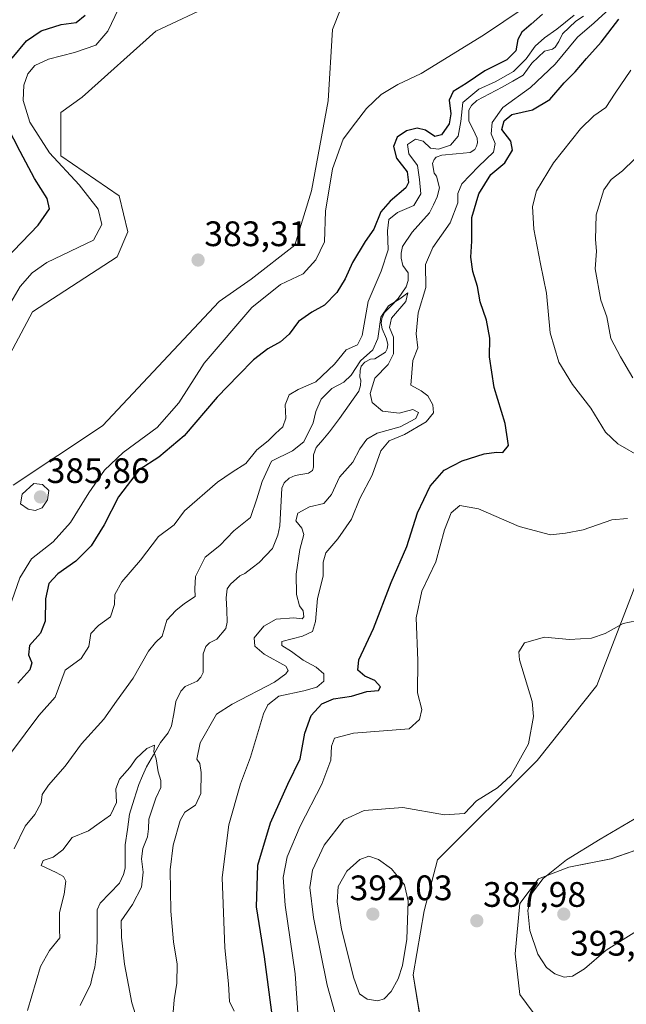
# Model space of a CAD drawing. Units: metres. Extents: x 636261 to 638164, y 4651096 to 4653446.
# Drawn here: x 636689 to 636861, y 4651908 to 4652186 of the extents above; entities that cross this region are included whole.
import ezdxf
from ezdxf.enums import TextEntityAlignment as Align

# ---------------------------------------------------------------- set-up
doc = ezdxf.new("R2010")
doc.units = ezdxf.units.M
doc.header["$MEASUREMENT"] = 0
for name, color, linetype, lineweight in [('Carátula', 7, 'Continuous', 5), ('Corriente natural lineal', 142, 'Continuous', 13), ('Cultivos herbáceos CxS', 92, 'Continuous', 0), ('Curva de nivel maestra', 36, 'Continuous', 30), ('Curva de nivel normal', 36, 'Continuous', 0), ('Matorral CxS', 135, 'Continuous', 0), ('Punto de cota en terreno', 7, 'Continuous', 0), ('Rótulo de punto de cota en terreno', 19, 'Continuous', 0)]:
    doc.layers.add(name, color=color, linetype=linetype, lineweight=lineweight)
doc.styles.add('Arial', font='txt', dxfattribs={"height": 0.2})

# ---------------------------------------------------------------- blocks, each defined once
blk = doc.blocks.new('*U150')
at = {"layer": 'Matorral CxS', "color": 135, "linetype": 'Continuous', "lineweight": 0}
for points in [[(636870.5385, 4652044.9191, 381.2563), (636852.3105, 4651997.7137, 387.0644), (636835.4327, 4651976.4593, 386.2461), (636807.3019, 4651948.3293, 387.627), (636803.5513, 4651933.9521, 388.8782), (636800.4255, 4651915.8241, 388.5898), (636802.9043, 4651900.6273, 386.7563)], [(636836.5093, 4651902.3009, 385.8647), (636830.5561, 4651910.2385, 387.3818), (636829.2333, 4651921.8139, 388.7904), (636830.5561, 4651936.0353, 390.1654), (636835.8479, 4651942.9807, 390.7619), (636844.4469, 4651946.2879, 391.059), (636856.3531, 4651948.6031, 391.4055), (636868.5901, 4651952.9025, 390.9113), (636876.5277, 4651952.9025, 389.3061), (636883.8037, 4651949.5953, 387.7448), (636894.0563, 4651952.2411, 386.2873), (636898.5923, 4651955.2599, 386.1393), (636906.2395, 4651960.3493, 386.2205), (636902.4073, 4651951.3591, 385.2388), (636897.4463, 4651943.4217, 384.8554), (636893.8083, 4651936.4763, 384.5922), (636894.4697, 4651925.2315, 383.55), (636892.8161, 4651910.6793, 382.3188), (636891.7789, 4651899.2123, 381.2654)], [(636687.2719, 4652054.3093, 385.0372), (636712.5269, 4652071.1551, 381.677), (636745.4985, 4652106.2489, 382.0769), (636754.6183, 4652112.5659, 381.2198), (636766.9177, 4652122.2505, 381.7645), (636771.6515, 4652137.6341, 380.5162), (636776.3849, 4652163.0755, 381.4185), (636777.5677, 4652183.1919, 383.1515), (636784.3005, 4652200.1967, 386.5029), (636781.6829, 4652209.7941, 387.2179), (636779.0661, 4652216.7751, 386.5411), (636774.5819, 4652218.1805, 385.9669), (636767.9465, 4652216.4413, 385.4757), (636752.8993, 4652196.7047, 384.2354), (636744.0951, 4652190.4717, 384.1662), (636727.6039, 4652182.7437, 383.7842), (636706.8363, 4652164.1015, 383.1921), (636700.7305, 4652159.7385, 382.6106), (636700.7305, 4652147.5221, 381.1817), (636717.3035, 4652136.1803, 382.1789), (636719.7539, 4652126.0269, 382.1778), (636716.7361, 4652118.8813, 382.218), (636692.7145, 4652103.3401, 381.8154), (636684.8649, 4652088.5069, 381.0298)]]:
    blk.add_polyline3d(points, dxfattribs=at)
blk = doc.blocks.new('*U171')
at = {"layer": 'Curva de nivel normal', "color": 36, "linetype": 'Continuous', "lineweight": 0}
for points in [[(636681.64, 4651972.06, 370), (636690.71, 4651984.01, 370), (636694.52, 4651989.16, 370), (636699.12, 4651994.39, 370), (636702.04, 4652002.02, 370), (636706.55, 4652005.32, 370), (636708.68, 4652008.67, 370), (636709.27, 4652012.41, 370), (636711.42, 4652014.68, 370), (636714.85, 4652017.12, 370), (636715.98, 4652020.57, 370), (636716.05, 4652023.4, 370), (636718.04, 4652027, 370), (636723.28, 4652033.1, 370), (636728.43, 4652039.79, 370), (636732.79, 4652043.1, 370), (636735.78, 4652047.11, 370), (636745.11, 4652055.19, 370), (636749.26, 4652058.06, 370), (636753.06, 4652060.43, 370), (636756.21, 4652064.34, 370), (636759.39, 4652066.85, 370), (636761.44, 4652068.91, 370), (636763.56, 4652070.85, 370), (636764.4, 4652073.26, 370), (636764.2, 4652077.09, 370), (636765.35, 4652079.9, 370), (636767.86, 4652081.43, 370), (636772.89, 4652083.59, 370), (636778.16, 4652088.55, 370), (636781.5, 4652092.58, 370), (636784.7, 4652093.99, 370), (636786.01, 4652096.69, 370), (636787.7, 4652106.26, 370), (636791.35, 4652114.86, 370), (636793.31, 4652120.92, 370), (636793.16, 4652126.3, 370), (636793.55, 4652129.5, 370), (636795.93, 4652131.49, 370), (636800.55, 4652133.45, 370), (636802.53, 4652136.7, 370), (636802.2, 4652140.78, 370), (636801.65, 4652144.73, 370), (636799.18, 4652148.09, 370), (636798.76, 4652150.68, 370), (636801.08, 4652152.16, 370), (636803.26, 4652151.61, 370), (636805.27, 4652149.7, 370), (636807.6, 4652149.38, 370), (636810.94, 4652150.52, 370), (636813.11, 4652153.07, 370), (636813.9, 4652157.18, 370), (636814.43, 4652162.56, 370), (636818.94, 4652166.34, 370), (636823.6, 4652168.4, 370), (636828.81, 4652171.35, 370), (636832.4, 4652174.91, 370), (636834.95, 4652178.5, 370), (636837.5, 4652180.83, 370), (636841.06, 4652183.27, 370), (636845.9, 4652187.25, 370)], [(636856, 4652189.17, 370), (636851.62, 4652185.06, 370), (636846.86, 4652181.06, 370), (636840.54, 4652173.39, 370), (636833.58, 4652166.83, 370), (636825.74, 4652161.16, 370), (636822.79, 4652156.96, 370), (636822.42, 4652153.68, 370), (636823.56, 4652150.96, 370), (636823.16, 4652148.5, 370), (636818.84, 4652144.51, 370), (636814.14, 4652139.56, 370), (636813, 4652136.84, 370), (636813.01, 4652134.16, 370), (636810.89, 4652128.5, 370), (636805.97, 4652121.57, 370), (636803.85, 4652116.72, 370), (636804, 4652110.28, 370), (636801.86, 4652103.09, 370), (636801.26, 4652097.11, 370), (636801.7, 4652093.22, 370), (636800.33, 4652089.57, 370), (636799.7, 4652082.62, 370), (636802.69, 4652080.99, 370), (636804.54, 4652079.63, 370), (636805.94, 4652077.02, 370), (636806.15, 4652074.8, 370), (636804.12, 4652072.26, 370), (636797.93, 4652068.7, 370), (636793.59, 4652066.84, 370), (636791.26, 4652064.01, 370), (636788.85, 4652057.13, 370), (636785.33, 4652050.53, 370), (636782.97, 4652044.76, 370), (636779.1, 4652039.16, 370), (636775.69, 4652035.16, 370), (636774.96, 4652032.55, 370), (636774.99, 4652028.64, 370), (636773.33, 4652022.3, 370), (636772.77, 4652015.77, 370), (636771.94, 4652012.94, 370), (636769.15, 4652011.6, 370), (636763.25, 4652010.1, 370), (636763.28, 4652008.96, 370), (636765.98, 4652007.32, 370), (636769.29, 4652004.86, 370), (636773, 4652002.9, 370), (636775.12, 4652000.97, 370), (636775.18, 4651998.89, 370), (636773.21, 4651997.17, 370), (636769.53, 4651996.13, 370), (636762.45, 4651994.69, 370), (636759.31, 4651992.24, 370), (636758.1, 4651989.67, 370), (636754.37, 4651977.4, 370), (636751.58, 4651969.83, 370), (636748.25, 4651958.25, 370), (636746.37, 4651943.34, 370), (636747.12, 4651923.44, 370), (636748.14, 4651913.31, 370), (636748.46, 4651908.32, 370), (636749.76, 4651905.56, 370)]]:
    blk.add_polyline3d(points, dxfattribs=at)
blk = doc.blocks.new('*U177')
at = {"layer": 'Curva de nivel normal', "color": 36, "linetype": 'Continuous', "lineweight": 0}
for points in [[(636779.79, 4651899.82, 385), (636776.04, 4651912.87, 385), (636772.23, 4651932.03, 385), (636771.2, 4651940.55, 385), (636771.94, 4651945.41, 385), (636775.27, 4651952.48, 385), (636780.81, 4651959.64, 385), (636786.59, 4651962.32, 385), (636797.52, 4651963.17, 385), (636809.29, 4651961.06, 385), (636814.9, 4651961.45, 385), (636818.28, 4651965.02, 385), (636824.28, 4651968.74, 385), (636828.06, 4651972.22, 385), (636832.99, 4651981.16, 385), (636834.44, 4651988.93, 385), (636834.07, 4651993.14, 385), (636830.52, 4652004.92, 385), (636830.28, 4652007.24, 385), (636831.91, 4652009.74, 385), (636837.52, 4652011.37, 385), (636844.63, 4652010.72, 385), (636850.86, 4652011.08, 385), (636854.74, 4652012.42, 385), (636859.8, 4652015.19, 385), (636866.94, 4652016.68, 385)], [(636862.57, 4652084.74, 385), (636859.03, 4652090.59, 385), (636856.32, 4652095.85, 385), (636855.18, 4652101.95, 385), (636853.44, 4652106.64, 385), (636851.83, 4652115.5, 385), (636852.27, 4652120.49, 385), (636851.94, 4652123.83, 385), (636852.12, 4652130.83, 385), (636854.33, 4652137.83, 385), (636856.41, 4652140.83, 385), (636859.61, 4652143.2, 385), (636862.99, 4652146.54, 385)]]:
    blk.add_polyline3d(points, dxfattribs=at)
blk = doc.blocks.new('*U184')
at = {"layer": 'Curva de nivel normal', "color": 36, "linetype": 'Continuous', "lineweight": 0}
for points in [[(636719.08, 4652193.28, 380), (636714.04, 4652182.78, 380), (636710.68, 4652178.8, 380), (636704.67, 4652176.7, 380), (636697.3, 4652174.86, 380), (636693.44, 4652173.07, 380), (636691.41, 4652170.72, 380), (636690.28, 4652167.52, 380), (636690.13, 4652163.15, 380), (636691.97, 4652157, 380), (636697.59, 4652148.38, 380), (636705.91, 4652139.26, 380), (636711.37, 4652132.38, 380), (636712.37, 4652128.06, 380), (636710.03, 4652123.6, 380), (636696.85, 4652117.3, 380), (636692.67, 4652114.44, 380), (636689.31, 4652110.5, 380), (636685.93, 4652104.83, 380)], [(636684.61, 4652015.16, 380), (636689.17, 4652028.16, 380), (636692.5, 4652033.46, 380), (636698.62, 4652038.34, 380), (636703.52, 4652043.79, 380), (636708.72, 4652052.18, 380), (636713.16, 4652058.58, 380), (636718.39, 4652063.55, 380), (636728.02, 4652070.62, 380), (636734.17, 4652077.61, 380), (636741.26, 4652088.82, 380), (636754.78, 4652104.55, 380), (636762.85, 4652111.07, 380), (636769.26, 4652114.15, 380), (636772.88, 4652118.05, 380), (636775.32, 4652123.16, 380), (636775.59, 4652131.83, 380), (636777.61, 4652143.83, 380), (636780.57, 4652152.16, 380), (636784.06, 4652156.83, 380), (636787.2, 4652160.88, 380), (636791.39, 4652164.87, 380), (636796.05, 4652167.62, 380), (636802.66, 4652170.82, 380), (636820.32, 4652181.58, 380), (636837.27, 4652193.09, 380)], [(636861.92, 4652171.72, 380), (636857.53, 4652165.21, 380), (636854.93, 4652161.16, 380), (636851.5, 4652158.83, 380), (636847.71, 4652155.16, 380), (636840.11, 4652145.47, 380), (636835.3, 4652137.62, 380), (636834.16, 4652133.16, 380), (636834.55, 4652126.78, 380), (636836.4, 4652116.96, 380), (636838.12, 4652108.68, 380), (636839.18, 4652097.41, 380), (636841.57, 4652089.15, 380), (636845.46, 4652082.77, 380), (636850.61, 4652076.1, 380), (636854.81, 4652069.32, 380), (636858.24, 4652066.04, 380), (636865.2, 4652062.09, 380)], [(636861, 4652044.87, 380), (636856.58, 4652044.5, 380), (636848.52, 4652041.74, 380), (636843.53, 4652040.76, 380), (636839.26, 4652040.32, 380), (636830.42, 4652042.64, 380), (636818.9, 4652047.64, 380), (636813.57, 4652048.54, 380), (636811.17, 4652046.51, 380), (636809.3, 4652041.73, 380), (636806.8, 4652032.62, 380), (636802.9, 4652024.36, 380), (636801.25, 4652016.82, 380), (636801.76, 4652004.7, 380), (636801.61, 4651995.63, 380), (636802.88, 4651990.93, 380), (636802.15, 4651988.1, 380), (636799.26, 4651985.39, 380), (636783.57, 4651984.16, 380), (636778.18, 4651982.8, 380), (636777.3, 4651980.5, 380), (636777.13, 4651976.56, 380), (636774.62, 4651969.76, 380), (636768.41, 4651957.9, 380), (636764.8, 4651949.2, 380), (636763.66, 4651943.32, 380), (636764.23, 4651935.53, 380), (636767.07, 4651916.1, 380), (636768.15, 4651899.61, 380)]]:
    blk.add_polyline3d(points, dxfattribs=at)
blk = doc.blocks.new('*U193')
at = {"layer": 'Curva de nivel maestra', "color": 36, "linetype": 'Continuous', "lineweight": 30}
for points in [[(636760.77, 4651902.33, 375), (636758.4, 4651920.92, 375), (636756.07, 4651935.04, 375), (636756.45, 4651946.88, 375), (636760.08, 4651958.83, 375), (636764.98, 4651969.78, 375), (636768.46, 4651976.97, 375), (636769.77, 4651984.2, 375), (636771.56, 4651989.17, 375), (636774.57, 4651992.46, 375), (636777.84, 4651993.92, 375), (636782.93, 4651994.64, 375), (636787.26, 4651995.95, 375), (636790.63, 4651996.25, 375), (636791.16, 4651997.26, 375), (636789.54, 4651999.11, 375), (636786.72, 4652000.29, 375), (636784.79, 4652002.03, 375), (636785.05, 4652004.94, 375), (636789.22, 4652013.76, 375), (636794.16, 4652026.77, 375), (636798.58, 4652037, 375), (636801.61, 4652046.54, 375), (636805.25, 4652054.09, 375), (636809.21, 4652058.56, 375), (636814.23, 4652061.26, 375), (636820.51, 4652063.17, 375), (636823.97, 4652063.64, 375), (636825.78, 4652063.57, 375), (636827.36, 4652065.56, 375), (636826.38, 4652071.75, 375), (636823.3, 4652081.92, 375), (636822.03, 4652090.59, 375), (636822.05, 4652095.94, 375), (636821.1, 4652100.99, 375), (636819.32, 4652106.22, 375), (636818.58, 4652110.51, 375), (636817.25, 4652114.76, 375), (636816.68, 4652118.82, 375), (636816.96, 4652123.32, 375), (636817.03, 4652130.03, 375), (636818.94, 4652136.72, 375), (636822.4, 4652142.16, 375), (636826.29, 4652145.5, 375), (636828.49, 4652149.08, 375), (636828.04, 4652151.6, 375), (636825.51, 4652154.9, 375), (636826.12, 4652157.43, 375), (636828.29, 4652159.2, 375), (636834.17, 4652160.5, 375), (636839.1, 4652163.39, 375), (636843.08, 4652168.14, 375), (636846.22, 4652171.21, 375), (636849.42, 4652175.04, 375), (636853.57, 4652179.64, 375), (636858.6, 4652186.17, 375)], [(636836.96, 4652187.51, 375), (636833.79, 4652184.74, 375), (636831.11, 4652182.42, 375), (636829.98, 4652180.39, 375), (636829.42, 4652177.16, 375), (636826.93, 4652174.65, 375), (636820.66, 4652171.55, 375), (636815.42, 4652167.91, 375), (636811.75, 4652165.72, 375), (636810.55, 4652163.26, 375), (636811.1, 4652159.36, 375), (636810.61, 4652156.51, 375), (636808.38, 4652153.44, 375), (636806.57, 4652153, 375), (636803.88, 4652154.78, 375), (636801.57, 4652155.28, 375), (636798.52, 4652154.59, 375), (636795.86, 4652152.73, 375), (636794.87, 4652150.11, 375), (636795.7, 4652146.78, 375), (636798.74, 4652142.92, 375), (636799.04, 4652139.93, 375), (636798.31, 4652138.44, 375), (636793.93, 4652134.7, 375), (636791.26, 4652131.63, 375), (636789.26, 4652126.71, 375), (636786.83, 4652123.23, 375), (636783.21, 4652117.36, 375), (636781.14, 4652112.72, 375), (636778.82, 4652108.79, 375), (636775.35, 4652105.25, 375), (636771.79, 4652103.29, 375), (636767.98, 4652100.59, 375), (636765.33, 4652097.09, 375), (636762.93, 4652094.92, 375), (636759.26, 4652092.88, 375), (636755.26, 4652089.81, 375), (636751.03, 4652085.46, 375), (636744.97, 4652079.27, 375), (636735.64, 4652068.31, 375), (636728.46, 4652062.24, 375), (636722.96, 4652058.64, 375), (636717.1, 4652051, 375), (636713.02, 4652043.16, 375), (636709.39, 4652037.16, 375), (636704.97, 4652032.83, 375), (636699.93, 4652029.25, 375), (636697.4, 4652026.54, 375), (636696.39, 4652022.17, 375), (636696.34, 4652015.83, 375), (636695.04, 4652012.5, 375), (636691.91, 4652009, 375), (636691.63, 4652006.33, 375), (636692.54, 4652004.11, 375), (636692.02, 4652002.14, 375), (636688.63, 4651998.29, 375)], [(636684.98, 4652118.14, 375), (636694.38, 4652127.83, 375), (636697.54, 4652132.5, 375), (636696.9, 4652135.46, 375), (636693.31, 4652141.1, 375), (636689.27, 4652148.73, 375), (636685.71, 4652155.68, 375)], [(636687.02, 4652175.14, 375), (636691.03, 4652180.06, 375), (636695.17, 4652182.83, 375), (636700.86, 4652184.62, 375), (636705.09, 4652185.21, 375), (636707.63, 4652187.29, 375)]]:
    blk.add_polyline3d(points, dxfattribs=at)
blk = doc.blocks.new('5PATER')
at = {"layer": 'Carátula', "linetype": 'Continuous', "lineweight": 5}
h = blk.add_hatch(color=250, dxfattribs=at)
edge = h.paths.add_edge_path()
edge.add_ellipse((0, 0.01), major_axis=(-1.33, -1.34), ratio=0.999422, start_angle=0, end_angle=360)

msp = doc.modelspace()

# ---------------------------------------------------------------- linework, layer by layer
at = {"layer": 'Corriente natural lineal', "color": 142, "linetype": 'Continuous', "lineweight": 13}
msp.add_polyline3d([(636848.62, 4652186.98, 369.5), (636846.38, 4652185.59, 369.35), (636844.51, 4652183.81, 369.53), (636842.64, 4652182.02, 369.64), (636841.6, 4652179.8, 369.1), (636840.56, 4652178.26, 368.74), (636839.84, 4652177.66, 368.8), (636837.55, 4652177.08, 368.63), (636833.94, 4652173.68, 369.28), (636831.51, 4652170.34, 368.68), (636828.56, 4652168.61, 368.02), (636825.6, 4652166.87, 368.28), (636821.99, 4652165.03, 368.06), (636818.38, 4652163.18, 367.73), (636816.87, 4652161.72, 367.71), (636816.16, 4652160.43, 367.85), (636816.15, 4652157.25, 367.4), (636817.35, 4652154.89, 367.08), (636818.54, 4652152.52, 367.52), (636818.6, 4652151.16, 367.44), (636818.36, 4652150.18, 367.26), (636817.82, 4652149.28, 367), (636816.55, 4652148.42, 366.54), (636812.52, 4652148.03, 367.11), (636808.49, 4652147.64, 367.83), (636806.92, 4652147.07, 367.88), (636806.33, 4652146.43, 367.67), (636805.92, 4652145.36, 367.43), (636806.34, 4652142.61, 366.23), (636807.02, 4652141.76, 366.2), (636807.83, 4652138.42, 366.63), (636807.22, 4652135.9, 366.24), (636806.14, 4652133.62, 366.03), (636805.06, 4652131.33, 366.65), (636802.59, 4652128.63, 366.09), (636800.11, 4652125.92, 366.22), (636797.4, 4652121.82, 366.29), (636796.99, 4652119.98, 365.94), (636796.97, 4652118.5, 365.64), (636797.5, 4652116.51, 365.88), (636798.97, 4652114.44, 366.01), (636798.95, 4652112.23, 365.97), (636798.42, 4652110.4, 365.88), (636796.16, 4652107.1, 365.27), (636794.25, 4652105.13, 365.25), (636792.34, 4652103.15, 364.8), (636791.55, 4652101.44, 364.64), (636791.35, 4652100.16, 364.7), (636791.67, 4652098.51, 364.42), (636792.85, 4652095.68, 364.63), (636793.21, 4652094.11, 364.72), (636793.09, 4652092.92, 364.71), (636792.59, 4652091.98, 364.58), (636789.6, 4652090.08, 364.51), (636788.33, 4652090.02, 364.68), (636786.72, 4652089.11, 364.45), (636785.71, 4652087.95, 364.54), (636785.39, 4652086.8, 364.53), (636785.37, 4652084.93, 364.23), (636785.63, 4652084, 364.02), (636785.48, 4652082.51, 363.97), (636785.03, 4652080.89, 363.96), (636782.28, 4652077.06, 363.61), (636779.54, 4652073.24, 363.52), (636776.79, 4652069.41, 363.3), (636774.86, 4652067.2, 363.4), (636772.93, 4652064.99, 363.34), (636772.19, 4652062.94, 363.13), (636772.19, 4652059.46, 363.09), (636771.9, 4652058.44, 363.07), (636770.76, 4652057.7, 363.04), (636767.03, 4652057.06, 363), (636765.34, 4652056.32, 362.93), (636763.91, 4652054.95, 362.87), (636763.25, 4652053.45, 362.84), (636763.08, 4652049.92, 362.86), (636762.9, 4652046.4, 362.93), (636762.73, 4652042.87, 362.92), (636762.17, 4652040.19, 362.54), (636760.64, 4652036.47, 362.31), (636758.75, 4652034.46, 362.22), (636756.86, 4652032.44, 362.07), (636754.84, 4652030.91, 362.02), (636752.82, 4652029.37, 361.91), (636751.42, 4652028.68, 361.82), (636748.77, 4652026.35, 361.79), (636747.85, 4652025.03, 361.72), (636747.54, 4652022.47, 361.63), (636747.69, 4652019.01, 361.59), (636747.83, 4652015.55, 361.51), (636747.39, 4652013.76, 361.46), (636744.87, 4652010.8, 361.34), (636742.84, 4652009.72, 361.22), (636741.75, 4652008.68, 361.13), (636741.01, 4652006.59, 361.09), (636741, 4652003.96, 361.03), (636740.99, 4652001.33, 360.98), (636740.36, 4652000, 360.93), (636739.36, 4651998.89, 360.88), (636735.97, 4651997.4, 360.78), (636734.71, 4651996.11, 360.75), (636733.3, 4651993.12, 360.65), (636732.71, 4651989.7, 360.48), (636732.11, 4651986.27, 360.31), (636731.15, 4651984.31, 360.18), (636728.97, 4651981.56, 360.04), (636727, 4651978.1, 359.86), (636725.02, 4651974.63, 359.78), (636723.9, 4651972.16, 359.7), (636722.78, 4651969.68, 359.62), (636721.5, 4651965.48, 359.48), (636720.21, 4651961.28, 359.44), (636719.59, 4651956.96, 359.34), (636718.96, 4651952.64, 359.14), (636718.97, 4651949.31, 359.01), (636718.97, 4651945.97, 358.91), (636718.52, 4651944.18, 358.85), (636717.32, 4651941.74, 358.8), (636714.62, 4651938.91, 358.64), (636711.92, 4651936.07, 358.5), (636711.05, 4651934.19, 358.43), (636711.03, 4651930.29, 358.35), (636711.01, 4651926.4, 358.23), (636710.99, 4651922.5, 358.08), (636710.37, 4651918.03, 357.91), (636709.74, 4651915.52, 357.62), (636709.11, 4651913.01, 357.38), (636707.69, 4651910.08, 356.79), (636706.26, 4651907.15, 356.29)], dxfattribs=at)
at = {"layer": 'Cultivos herbáceos CxS', "color": 92, "linetype": 'Continuous', "lineweight": 0}
for points in [[(636684.86, 4652088.51, 381.03), (636692.71, 4652103.34, 381.82), (636716.74, 4652118.88, 382.22), (636719.75, 4652126.03, 382.18), (636717.3, 4652136.18, 382.18), (636700.73, 4652147.52, 381.18), (636700.73, 4652159.74, 382.61), (636706.84, 4652164.1, 383.19), (636727.6, 4652182.74, 383.78), (636744.1, 4652190.47, 384.17), (636752.9, 4652196.7, 384.24), (636767.95, 4652216.44, 385.48), (636774.58, 4652218.18, 385.97), (636779.07, 4652216.78, 386.54), (636781.68, 4652209.79, 387.22), (636784.3, 4652200.2, 386.5), (636777.57, 4652183.19, 383.15), (636776.38, 4652163.08, 381.42), (636771.65, 4652137.63, 380.52), (636766.92, 4652122.25, 381.76), (636754.62, 4652112.57, 381.22), (636745.5, 4652106.25, 382.08), (636712.53, 4652071.16, 381.68), (636687.27, 4652054.31, 385.04)], [(636687.27, 4652054.31, 385.04), (636712.53, 4652071.16, 381.68), (636745.5, 4652106.25, 382.08), (636754.62, 4652112.57, 381.22), (636766.92, 4652122.25, 381.76), (636771.65, 4652137.63, 380.52), (636776.38, 4652163.08, 381.42), (636777.57, 4652183.19, 383.15), (636784.3, 4652200.2, 386.5), (636781.68, 4652209.79, 387.22), (636779.07, 4652216.78, 386.54), (636774.58, 4652218.18, 385.97), (636767.95, 4652216.44, 385.48), (636752.9, 4652196.7, 384.24), (636744.1, 4652190.47, 384.17), (636727.6, 4652182.74, 383.78), (636706.84, 4652164.1, 383.19), (636700.73, 4652159.74, 382.61), (636700.73, 4652147.52, 381.18), (636717.3, 4652136.18, 382.18), (636719.75, 4652126.03, 382.18), (636716.74, 4652118.88, 382.22), (636692.71, 4652103.34, 381.82), (636684.86, 4652088.51, 381.03)], [(636802.9, 4651900.63, 386.76), (636800.43, 4651915.82, 388.59), (636803.55, 4651933.95, 388.88), (636807.3, 4651948.33, 387.63), (636835.43, 4651976.46, 386.25), (636852.31, 4651997.71, 387.06), (636870.54, 4652044.92, 381.26)], [(636870.54, 4652044.92, 381.26), (636852.31, 4651997.71, 387.06), (636835.43, 4651976.46, 386.25), (636807.3, 4651948.33, 387.63), (636803.55, 4651933.95, 388.88), (636800.43, 4651915.82, 388.59), (636802.9, 4651900.63, 386.76)], [(636891.78, 4651899.21, 381.27), (636892.82, 4651910.68, 382.32), (636894.47, 4651925.23, 383.55), (636893.81, 4651936.48, 384.59), (636897.45, 4651943.42, 384.86), (636902.41, 4651951.36, 385.24), (636906.24, 4651960.35, 386.22), (636898.59, 4651955.26, 386.14), (636894.06, 4651952.24, 386.29), (636883.8, 4651949.6, 387.74), (636876.53, 4651952.9, 389.31), (636868.59, 4651952.9, 390.91), (636856.35, 4651948.6, 391.41), (636844.45, 4651946.29, 391.06), (636835.85, 4651942.98, 390.76), (636830.56, 4651936.04, 390.17), (636829.23, 4651921.81, 388.79), (636830.56, 4651910.24, 387.38), (636836.51, 4651902.3, 385.86)], [(636836.51, 4651902.3, 385.86), (636830.56, 4651910.24, 387.38), (636829.23, 4651921.81, 388.79), (636830.56, 4651936.04, 390.17), (636835.85, 4651942.98, 390.76), (636844.45, 4651946.29, 391.06), (636856.35, 4651948.6, 391.41), (636868.59, 4651952.9, 390.91), (636876.53, 4651952.9, 389.31), (636883.8, 4651949.6, 387.74), (636894.06, 4651952.24, 386.29), (636898.59, 4651955.26, 386.14), (636906.24, 4651960.35, 386.22), (636902.41, 4651951.36, 385.24), (636897.45, 4651943.42, 384.86), (636893.81, 4651936.48, 384.59), (636894.47, 4651925.23, 383.55), (636892.82, 4651910.68, 382.32), (636891.78, 4651899.21, 381.27)]]:
    msp.add_polyline3d(points, dxfattribs=at)
at = {"layer": 'Curva de nivel normal', "color": 36, "linetype": 'Continuous', "lineweight": 0}
for points in [[(636732.45, 4651904.11, 365), (636732.78, 4651908.8, 365), (636733.58, 4651913.46, 365), (636733.7, 4651918.9, 365), (636732.63, 4651925.16, 365), (636731.83, 4651933.88, 365), (636731.71, 4651945.54, 365), (636732.56, 4651952.53, 365), (636734.51, 4651959.45, 365), (636735.86, 4651961.84, 365), (636738.81, 4651963.87, 365), (636740.36, 4651967.1, 365), (636740.49, 4651973.06, 365), (636740.03, 4651975.6, 365), (636739.22, 4651976.86, 365), (636740.17, 4651981.47, 365), (636744.82, 4651989.6, 365), (636749.26, 4651992.35, 365), (636761.18, 4651998.66, 365), (636764.41, 4652000.96, 365), (636765.09, 4652001.94, 365), (636764.39, 4652003.18, 365), (636758.28, 4652006.55, 365), (636755.61, 4652008.83, 365), (636755.42, 4652011.16, 365), (636758.18, 4652014.46, 365), (636761.66, 4652016.39, 365), (636766.65, 4652016.81, 365), (636769.01, 4652016.53, 365), (636769.53, 4652017.12, 365), (636769.28, 4652018.79, 365), (636768.3, 4652020.2, 365), (636767.45, 4652023.39, 365), (636767.31, 4652029.18, 365), (636768.35, 4652036.16, 365), (636769.46, 4652040.36, 365), (636768.91, 4652042.19, 365), (636767.18, 4652044.21, 365), (636767.77, 4652046.39, 365), (636771.12, 4652048.22, 365), (636775.13, 4652049.17, 365), (636777.29, 4652051.74, 365), (636779.58, 4652056.56, 365), (636783.33, 4652060.82, 365), (636785.37, 4652064.6, 365), (636787.26, 4652067.37, 365), (636790.26, 4652069.05, 365), (636796.7, 4652070.82, 365), (636801.19, 4652073.22, 365), (636801.94, 4652074.86, 365), (636800.33, 4652075.73, 365), (636796.46, 4652074.7, 365), (636791.69, 4652075.28, 365), (636788.84, 4652077.75, 365), (636788.26, 4652080.24, 365), (636789.52, 4652084.64, 365), (636793.3, 4652088.5, 365), (636794.87, 4652091.5, 365), (636794.85, 4652096.2, 365), (636793.68, 4652098.96, 365), (636794.24, 4652101.53, 365), (636798.34, 4652106.3, 365), (636798.89, 4652108.71, 365), (636796.67, 4652107.02, 365), (636793.47, 4652105.06, 365), (636791.23, 4652101.89, 365), (636790.38, 4652095.83, 365), (636788.99, 4652092.66, 365), (636785.54, 4652089.48, 365), (636782.87, 4652085.43, 365), (636780.83, 4652083.45, 365), (636777.4, 4652081.7, 365), (636774.37, 4652078.69, 365), (636772.88, 4652075.16, 365), (636772.11, 4652071.96, 365), (636769.5, 4652066.6, 365), (636766.26, 4652064.07, 365), (636760.34, 4652061.08, 365), (636757.74, 4652055.33, 365), (636756.24, 4652050.46, 365), (636754.4, 4652045.18, 365), (636749.72, 4652041.42, 365), (636745.77, 4652037.3, 365), (636741.57, 4652033.94, 365), (636738.86, 4652028.53, 365), (636738.67, 4652025.01, 365), (636738.71, 4652022.84, 365), (636735.7, 4652020.88, 365), (636733.27, 4652018.84, 365), (636730.73, 4652016.16, 365), (636729.45, 4652011.67, 365), (636727.51, 4652009.86, 365), (636725.58, 4652007.4, 365), (636721.2, 4651999.76, 365), (636716.49, 4651993.23, 365), (636712.89, 4651988.16, 365), (636706.58, 4651981.16, 365), (636701.96, 4651974.83, 365), (636697.24, 4651969.5, 365), (636695.52, 4651966.83, 365), (636695.21, 4651964.5, 365), (636693.37, 4651961.16, 365), (636690.68, 4651957.9, 365), (636687.54, 4651951.46, 365)], [(636693.48, 4652047.18, 385), (636695.46, 4652047.96, 385), (636697, 4652050.15, 385), (636697.35, 4652052.83, 385), (636695.58, 4652054.51, 385), (636693.09, 4652054.79, 385), (636689.86, 4652051.8, 385), (636689.38, 4652049.04, 385), (636691.53, 4652047.51, 385), (636693.48, 4652047.18, 385)], [(636691.34, 4651905.72, 360), (636695, 4651918.15, 360), (636697.6, 4651922.74, 360), (636700.46, 4651926.31, 360), (636700.35, 4651928.58, 360), (636700.36, 4651933.47, 360), (636701.72, 4651938.62, 360), (636702.16, 4651942.29, 360), (636701.56, 4651943.63, 360), (636699.41, 4651944.81, 360), (636695.22, 4651946.79, 360), (636695.8, 4651948.22, 360), (636698.6, 4651949.1, 360), (636701.31, 4651951.22, 360), (636703.94, 4651954.68, 360), (636708.59, 4651956.56, 360), (636711.59, 4651958.73, 360), (636714.86, 4651961.04, 360), (636716.47, 4651964.55, 360), (636716.36, 4651968.43, 360), (636717.34, 4651971.16, 360), (636720.26, 4651974.5, 360), (636722.09, 4651977.06, 360), (636725.08, 4651979.85, 360), (636727.22, 4651980.79, 360), (636727.07, 4651979.03, 360), (636727.7, 4651976.9, 360), (636728.25, 4651973.26, 360), (636729.06, 4651970.83, 360), (636729.04, 4651968.83, 360), (636727.68, 4651965.83, 360), (636725.61, 4651959.9, 360), (636725.54, 4651957.16, 360), (636725.27, 4651954.84, 360), (636724, 4651951.56, 360), (636723.58, 4651948.64, 360), (636724.09, 4651944.84, 360), (636723.6, 4651940.64, 360), (636721, 4651935.74, 360), (636717.84, 4651931.09, 360), (636717.91, 4651926.53, 360), (636718.77, 4651918.86, 360), (636719.9, 4651912.91, 360), (636720.88, 4651907.96, 360), (636722.34, 4651903.14, 360)], [(636843.13, 4651915.21, 390), (636845.44, 4651915.42, 390), (636848.84, 4651917.54, 390), (636855.03, 4651922.82, 390), (636863.57, 4651928.16, 390), (636872.06, 4651930.83, 390), (636873.44, 4651931.58, 390), (636874.5, 4651935.16, 390), (636875.36, 4651947.16, 390), (636874.26, 4651953.95, 390), (636872.06, 4651958.83, 390), (636868.73, 4651960.83, 390), (636866.74, 4651961.09, 390), (636862.89, 4651959.91, 390), (636853.27, 4651954.2, 390), (636843.81, 4651948.36, 390), (636837.15, 4651943.08, 390), (636833.89, 4651938.72, 390), (636832.82, 4651934.05, 390), (636833.38, 4651928.38, 390), (636835.66, 4651921.64, 390), (636838.12, 4651917.94, 390), (636840.51, 4651916.1, 390), (636843.13, 4651915.21, 390)], [(636790.44, 4651908.52, 390), (636792.23, 4651909.08, 390), (636794.16, 4651911.15, 390), (636796.14, 4651914.66, 390), (636797.39, 4651918.49, 390), (636798.66, 4651925.96, 390), (636798.96, 4651936.69, 390), (636798, 4651941.32, 390), (636794.28, 4651945.79, 390), (636790.62, 4651948.49, 390), (636787.85, 4651949.42, 390), (636785.33, 4651948.42, 390), (636781.61, 4651945.16, 390), (636779.2, 4651940.83, 390), (636778.91, 4651936.52, 390), (636780.13, 4651928.77, 390), (636783.65, 4651914.88, 390), (636785.26, 4651910.49, 390), (636787.43, 4651908.99, 390), (636790.44, 4651908.52, 390)]]:
    msp.add_polyline3d(points, dxfattribs=at)
at = {"layer": 'Matorral CxS', "color": 135, "linetype": 'Continuous', "lineweight": 0}
for points in [[(636687.27, 4652054.31, 385.04), (636712.53, 4652071.16, 381.68), (636745.5, 4652106.25, 382.08), (636754.62, 4652112.57, 381.22), (636766.92, 4652122.25, 381.76), (636771.65, 4652137.63, 380.52), (636776.38, 4652163.08, 381.42), (636777.57, 4652183.19, 383.15), (636784.3, 4652200.2, 386.5), (636781.68, 4652209.79, 387.22), (636779.07, 4652216.78, 386.54), (636774.58, 4652218.18, 385.97), (636767.95, 4652216.44, 385.48), (636752.9, 4652196.7, 384.24), (636744.1, 4652190.47, 384.17), (636727.6, 4652182.74, 383.78), (636706.84, 4652164.1, 383.19), (636700.73, 4652159.74, 382.61), (636700.73, 4652147.52, 381.18), (636717.3, 4652136.18, 382.18), (636719.75, 4652126.03, 382.18), (636716.74, 4652118.88, 382.22), (636692.71, 4652103.34, 381.82), (636684.86, 4652088.51, 381.03)], [(636870.54, 4652044.92, 381.26), (636852.31, 4651997.71, 387.06), (636835.43, 4651976.46, 386.25), (636807.3, 4651948.33, 387.63), (636803.55, 4651933.95, 388.88), (636800.43, 4651915.82, 388.59), (636802.9, 4651900.63, 386.76)], [(636836.51, 4651902.3, 385.86), (636830.56, 4651910.24, 387.38), (636829.23, 4651921.81, 388.79), (636830.56, 4651936.04, 390.17), (636835.85, 4651942.98, 390.76), (636844.45, 4651946.29, 391.06), (636856.35, 4651948.6, 391.41), (636868.59, 4651952.9, 390.91), (636876.53, 4651952.9, 389.31), (636883.8, 4651949.6, 387.74), (636894.06, 4651952.24, 386.29), (636898.59, 4651955.26, 386.14), (636906.24, 4651960.35, 386.22), (636902.41, 4651951.36, 385.24), (636897.45, 4651943.42, 384.86), (636893.81, 4651936.48, 384.59), (636894.47, 4651925.23, 383.55), (636892.82, 4651910.68, 382.32), (636891.78, 4651899.21, 381.27)]]:
    msp.add_polyline3d(points, dxfattribs=at)

# ---------------------------------------------------------------- block references
at = {"layer": 'Curva de nivel maestra', "color": 36, "linetype": 'Continuous', "lineweight": 30}
msp.add_blockref('*U193', (0, 0), dxfattribs=at)
at = {"layer": 'Curva de nivel normal', "color": 36, "linetype": 'Continuous', "lineweight": 0}
for name in ['*U177', '*U184', '*U171']:
    msp.add_blockref(name, (0, 0), dxfattribs=at)
at = {"layer": 'Matorral CxS', "color": 135, "linetype": 'Continuous', "lineweight": 0}
msp.add_blockref('*U150', (0, 0), dxfattribs=at)
at = {"layer": 'Punto de cota en terreno', "linetype": 'Continuous', "lineweight": 0}
for p in [(636739.58, 4652118, 383.31), (636695, 4652051, 385.86), (636789, 4651933, 392.03), (636843, 4651933, 393.15), (636818.41, 4651931.12, 387.98)]:
    msp.add_blockref('5PATER', p, dxfattribs=at)

# ---------------------------------------------------------------- texts
at = {"layer": 'Rótulo de punto de cota en terreno', "color": 19, "linetype": 'Continuous', "lineweight": 0, "style": 'Arial'}
for s, p in [('383,31', (636741.34, 4652119.76)), ('385,86', (636696.76, 4652052.76)), ('392,03', (636782.41, 4651934.76)), ('387,98', (636820.17, 4651932.88)), ('393,15', (636844.76, 4651919.09))]:
    msp.add_text(s, height=7, dxfattribs=at).set_placement(p, align=Align.BOTTOM_LEFT)

doc.saveas('drawing.dxf')
